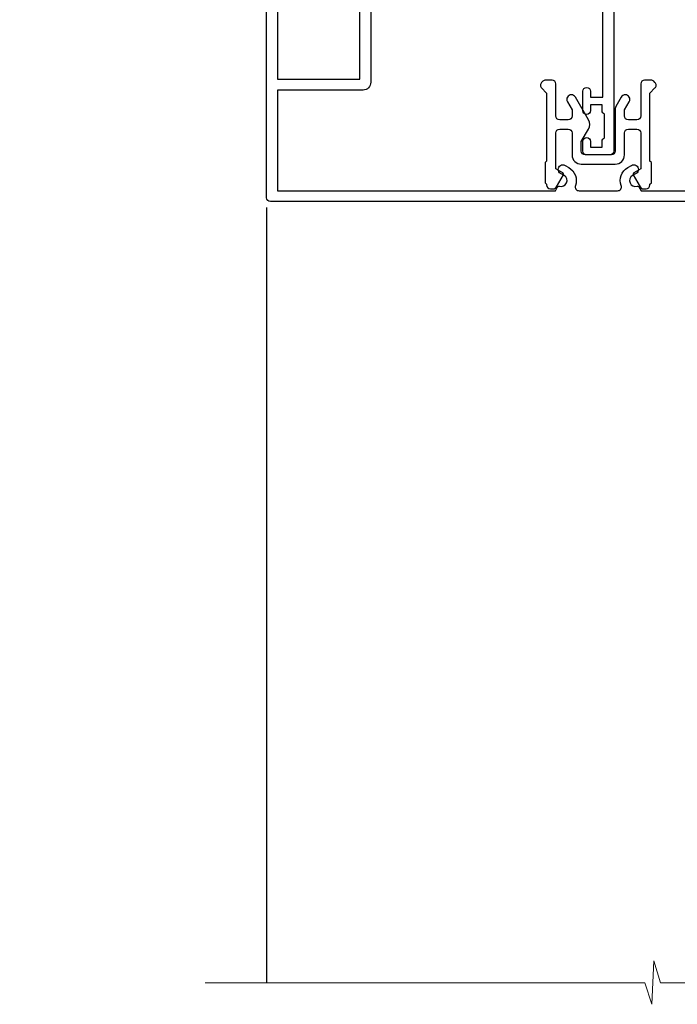
# Model space of a CAD drawing. Units: millimetres. Extents: x 0 to 536245, y -1112 to 730.
# Drawn here: x 10971 to 11056, y 420 to 548 of the extents above; entities that cross this region are included whole.
import ezdxf
from ezdxf import colors
from ezdxf.entities.mleader import LeaderData, LeaderLine
from ezdxf.math import Vec2, Vec3

# ---------------------------------------------------------------- set-up
doc = ezdxf.new("R2010")
doc.units = ezdxf.units.MM
doc.linetypes.add('Dashed', pattern=[564.4444465637206, 282.2222232818604, -282.2222232818602])
doc.layers.add('Aluminium Systems Ltd Joinery Detail', color=7, linetype='Continuous')
doc.layers.add('Aluminium Systems Ltd Notes', color=7, linetype='Continuous')
doc.styles.get("Standard").update_dxf_attribs({"font": 'arial.ttf'})

# ---------------------------------------------------------------- blocks, each defined once
blk = doc.blocks.new('_Open90')
at = {"color": 0, "linetype": 'ByBlock', "lineweight": -2}
for p, q in [((-0.5, 0.5), (0, 0)), ((0, 0), (-2.439666651745029, 0)), ((0, 0), (-0.5, -0.5))]:
    blk.add_line(p, q, dxfattribs=at)
blk = doc.blocks.new('18CCB')
at = {"color": 2}
blk.add_lwpolyline([(6.053292138554028, 4.194739718998276), (11.94670786144088, 4.194739718998674, -0.3152987888799328), (12.3225849097591, 3.93154777632884), (13.11369893466674, 1.757979856674806, 0.3152987888789069), (14.05339155545262, 1.10000000000076), (15.11243556529844, 1.10000000000184, -0.1316524975871745), (15.71243556529699, 0.9392304845427457), (17.2928203230265, 0.02679491924362409, 0.1316524975858391), (17.39282032302545, 2.213340621892712e-12), (17.59999999999964, 1.815436689867056e-12, 0.414213562373095), (18.00000000000109, 0.4000000000018495), (17.99999999999964, 3.800000000001486, 0.4142135623730949), (17.59999999999964, 4.20000000000112), (17.39282032302545, 4.2000000000022, 0.1316524975858392), (17.2928203230269, 4.173205080759027), (15.71243556529663, 3.260769515461218, -0.1316524975870713), (15.11243556529844, 3.10000000000076), (14.96366135512763, 3.10000000000184, -0.315298788879363), (14.68175356889078, 3.297393957004202), (13.79579403302841, 5.731547776328709, 0.3152987888799328), (13.41991698471357, 5.994739718999368), (4.580083015281346, 5.994739718999368, 0.3152987888782229), (4.204205966967351, 5.73154777632922), (3.366143447624565, 3.428989928338011, -0.3152987888789068), (2.896297137232252, 3.10000000000076), (2.887564434700109, 3.10000000000076, -0.1316524975871745), (2.28756443470101, 3.260769515457808), (0.7071796769716485, 4.173205080757214, 0.1316524975898455), (0.6071796769694657, 4.200000000000387), (0.3999999999989114, 4.200000000001125, 0.414213562373095), (-1.094235813070554e-12, 3.800000000001489), (1.094235813070554e-12, 0.4000000000000341, 0.414213562373095), (0.3999999999989114, 0), (0.6071796769694657, 3.979039320256561e-13, 0.1316524975898455), (0.7071796769711369, 0.02679491924519084), (2.287564434701564, 0.9392304845427457, -0.1316524975869816), (2.887564434700109, 1.100000000000021), (3.946608444545929, 1.10000000000076, 0.3152987888789068), (4.886301065331806, 1.757979856674806), (5.677415090243088, 3.93154777632884, -0.3152987888782229)], format="xyb", close=True, dxfattribs=at)
blk = doc.blocks.new('U814-22071')
at = {"flags": 128}
for points in [[(10.79999999999814, 22.90000000868915, 0.5773502691902108), (10.62679491924132, 22.60000000868988), (11.20414518843131, 21.60000000868988, 0.2679491924317077), (11.37735026918813, 21.50000000869133), (14.22264973080814, 21.50000000869133, 0.2679491924300431), (14.39585481156496, 21.60000000868988), (14.97320508075495, 22.60000000868988, 0.5773502691902108), (14.79999999999632, 22.90000000868915), (13.49999999999704, 22.90000000868915), (13.49999999999704, 26.50000000869133), (14.69994615404244, 26.50000000869133, -0.3596409721333754), (14.99455617495255, 26.2566121591519, 0.2638505493628064), (15.1865600883109, 26.03131673852133), (16.59739338831127, 25.51781543852141, 0.08748900000001596), (16.69999938831165, 25.49972323852145, 0.4142140000002569), (16.99999938831093, 25.79972323852073, 0.02182000000002177), (16.99885778830935, 25.82586993852257), (16.79190018830991, 28.19140613852161, 0.1763269999996693), (16.70517378830914, 28.37739143852033), (16.34142078831132, 28.74114453852255, 0.1989120000002516), (16.19999938831165, 28.79972323852073, 0.06554299999980048), (16.14823558830972, 28.79290833852085, 0.2679490000007835), (16.00681418831005, 28.65148703852194), (15.96151478830939, 28.48242713852252, -0.2679489999992382), (15.82009338830972, 28.34100573852285), (13.83814938831051, 27.80994543851941, -0.06554300000015059), (13.76050368831125, 27.79972323852073), (13.59999938830947, 27.79972323852073, -0.6885010989221731), (13.39999965677339, 28.32332995203635, 0.2134221664338348), (13.49999999999886, 28.54693705666088), (13.49999999999704, 32.49972323852145, -0.414213562373983), (13.79999999999814, 32.79972323852073), (14.02092518831046, 32.79972323852073, -0.1378520000001634), (14.17720808830995, 32.75580063851905), (15.69581083752632, 31.82900486951641, 0.5854977655316294), (15.99999938830911, 31.99972319274113), (15.99999938831093, 33.52760669831352, 0.2614335027631773), (15.80837648987904, 33.8690433447666), (13.83529779098603, 35.07320346872459, -0.5612253493033643), (13.83529777747094, 35.9267950912183), (15.80837648987904, 37.13095530917438, 0.2614335027635571), (15.99999938830911, 37.47239195562746), (15.99999938831093, 39.00027546119985, 0.5854977655308339), (15.69581083752632, 39.17099378442457), (14.17720808830995, 38.24419801541829, -0.1378519999998112), (14.02092518831046, 38.20027541542025), (13.79999999999814, 38.20027541542025, -0.414213562373983), (13.49999999999704, 38.50027541541952), (13.49999999999704, 42.45306159727646, 0.2134221664335082), (13.39999965677339, 42.67666870190463, -0.6885010989221731), (13.59999938830947, 43.20027541542025), (13.76050368831125, 43.20027541542025, -0.06554300000015059), (13.83814938831051, 43.19005321541793), (15.82009338830972, 42.65899291541812, -0.2679489999989226), (15.96151478830939, 42.51757151541845), (16.00681418831005, 42.34851161541904, 0.2679490000007835), (16.14823558830972, 42.20709031542013, 0.06554299999980048), (16.19999938831165, 42.20027541542025, 0.1989120000002517), (16.34142078831132, 42.25885411541843), (16.70517378830914, 42.62260721542064, 0.1763269999996693), (16.79190018830991, 42.80859251541936), (16.99885778830935, 45.17412871541841, 0.02182000000005332), (16.99999938831093, 45.20027541542025, 0.4142140000002569), (16.69999938831165, 45.50027541541952, 0.0874890000000159), (16.59739338831127, 45.48218321541957), (15.1865600883109, 44.96868191541965, 0.2638505493625636), (14.99455617495255, 44.74338649478908, -0.3596409721335523), (14.69994615404062, 44.49999864524965), (13.49999999999704, 44.49999864524965), (13.49999999999704, 48.09999864524819), (14.79999999999632, 48.09999864525183, 0.5773502691888981), (14.97320508075495, 48.3999986452511), (14.39585481156496, 49.3999986452511, 0.2679491924295971), (14.22264973080814, 49.49999864524965), (11.37735026918813, 49.49999864524965, 0.2679491924312616), (11.20414518843131, 49.3999986452511), (10.62679491924132, 48.3999986452511, 0.5773502691888981), (10.79999999999814, 48.09999864525183), (12.09999999999923, 48.09999864525183), (12.09999999999923, 44.49999864524965), (1.399999999998499, 44.49999864524965), (1.399999999998499, 48.09999864525183), (2.699999999997772, 48.09999864525183, 0.5773502691888981), (2.873205080756406, 48.3999986452511), (2.295854811564595, 49.3999986452511, 0.2679491924317076), (2.122649730809599, 49.49999864524965), (0.4999999999988631, 49.49999864524965, 0.414213562373095), (-1.13686837721616e-12, 48.99999864524965), (6.821210263296962e-13, 0.500000000000199, 0.414213562373095), (0.5000000000006821, 1.989519660128281e-13), (3.499999619431719, 1.989519660128281e-13, 0.4142135623725622), (3.999999614433136, 0.4999999949979781), (3.999999614433136, 1.749999983498327, 0.9999999999999999), (2.999999624432121, 1.749999983498327), (2.999999624432121, 0.9999999895009921), (1.499999639431508, 0.9999999895009921), (1.499999639431508, 1.749999983498327, 0.2982166195642699), (1.199999654440717, 2.208257543170674), (1.199999654440717, 5.291742381829152, 0.29821661956427), (1.499999639431508, 5.7499999415015), (1.499999639431508, 6.499999935498835), (2.999999624432121, 6.499999935498835), (2.999999624432121, 5.7499999415015, 0.9999999999999999), (3.999999614433136, 5.7499999415015), (3.999999614433136, 8.2499999190006, 0.9999999999999999), (2.999999624432121, 8.2499999190006), (2.999999624430302, 7.499999924999628), (1.399999999998499, 7.499999924999628), (1.399999999998499, 21.50000000869133), (2.122649730809599, 21.50000000869133, 0.2679491924323169), (2.295854811564595, 21.60000000868988), (2.873205080756406, 22.60000000868988, 0.5773502691902108), (2.699999999997772, 22.90000000868915), (1.399999999998499, 22.90000000868915), (1.399999999998499, 26.50000000869133), (12.09999999999923, 26.50000000869133), (12.09999999999923, 22.90000000868915)], [(5.78581858546255, 28.35093336565865), (5.491350553227278, 28.00000003033574), (5.249999999994145, 28.00000003033597), (5.249999999994316, 29.5000000303359, -0.1826758136778139), (5.624999999980503, 30.49215677196889, 1), (4.574999999966678, 31.41816973082632, 0.1826758136778977), (3.849999999994509, 29.50000003033574), (3.849999999994509, 27.90000003033606), (1.399999999994691, 27.90000003033606), (1.399999999994691, 43.10000003033453), (12.09999999999451, 43.1000000303368), (12.09999999999451, 27.90000003033606), (9.64999999999469, 27.90000003033606), (9.64999999999469, 29.50000003033574, 0.1826758136778951), (8.92500000002147, 31.41816973082651, 1.000000000000121), (7.87500000000864, 30.49215677196908, -0.1826758136779079), (8.249999999994145, 29.50000003033584), (8.249999999994145, 28.00000003033597), (8.008649446761922, 28.00000003033574), (7.71418141452483, 28.35093336565785, -0.3639702342667352)]]:
    blk.add_lwpolyline(points, format="xyb", close=True, dxfattribs=at)
blk = doc.blocks.new('U801-22058A')
at = {"flags": 128}
for points in [[(16.49999938831033, 49.50000002597494), (13.49999976888657, 49.50000002597494, 0.414213562373095), (12.99999977387787, 49.0000000309808), (12.99999977387787, 47.75000004247681, 0.9999999999999999), (13.99999976388071, 47.75000004247681), (13.99999976388071, 48.50000003648142), (15.49999974887768, 48.50000003648142), (15.49999974887768, 47.75000004247681, 0.2982166195648014), (15.79999973386347, 47.29174248281947), (15.79999973386302, 44.20825764416054, 0.298216619565546), (15.49999974887814, 43.75000008447364), (15.49999974887768, 43.00000009048358), (13.99999976388071, 43.00000009048358), (13.99999976388071, 43.75000008447364, 0.9999999999999999), (12.99999977387787, 43.75000008447364), (12.99999977387787, 41.25000010698545, 0.9999999999999999), (13.99999976388071, 41.25000010698545), (13.99999976388071, 42.00000010097551), (15.59999938831615, 42.00000010097551), (15.59999938831615, 28.00000001731655), (14.87734965750141, 28.000000017302, 0.2679491924259373), (14.70414457673914, 27.90000001732573), (14.12679430755097, 26.90000001732483, 0.5773502691753263), (14.29999938831324, 26.60000001730828), (15.59999938831615, 26.60000001730782), (15.59999938831615, 23.00000001731655), (4.89999938831906, 23.00000001731655), (4.89999938831906, 26.60000001730782), (6.199999388307418, 26.60000001733692, 0.5773502691601357), (6.373204469069691, 26.90000001732483), (5.795854199881518, 27.90000001732573, 0.2679491924029611), (5.622649119119245, 28.00000001730245), (2.777349657510143, 28.00000001731655, 0.2679491923825453), (2.604144576762423, 27.90000001732482), (2.026794307545146, 26.90000001732483, 0.5773502691753263), (2.199999388307418, 26.60000001730828), (3.499999388310329, 26.60000001730782), (3.499999388310329, 23.00000001731655), (2.300053234269484, 23.000000017302, -0.359640972137128), (2.005443213362554, 23.24338786686644, 0.2638505493580821), (1.813439300007389, 23.46868328748701), (0.4026060000033738, 23.98218458748283, 0.08748900000065922), (0.3000000006059906, 24.00027678748324, 0.4142139999842744), (8.526512829121202e-14, 23.70027678891097, 0.02182000000309667), (0.001141599989381348, 23.67413008767085), (0.2080991999974628, 21.30859388748581, 0.1763270000014144), (0.294825600060534, 21.12260858741479), (0.6585786000069618, 20.7588554874817, 0.19891199999801), (0.8000000008561017, 20.70027678749443, 0.06554300000364276), (0.851763804190881, 20.70709168860117, 0.2679490000100561), (0.9931851998809123, 20.84851298702665), (1.038484599994348, 21.01757288748945, -0.267949000006533), (1.179906001230933, 21.15899428781381), (3.161850000005046, 21.69005458748165, -0.06554300000022223), (3.239495701781465, 21.70027678749443), (3.399999999994264, 21.70027678747988, -0.6885010989318231), (3.59999973217063, 21.1766700745336, 0.2134221664277879), (3.499999388310329, 20.95306296934746), (3.499999388324881, 17.00027678748279, -0.4142135623586657), (3.199999388307418, 16.70027678749489), (2.979074200003282, 16.70027678747988, -0.1378519999903597), (2.822791299353042, 16.74419938787764), (1.304188550784687, 17.6709951564992, 0.5854977655654583), (1.00000000000054, 17.50027683326357), (1.000000000014637, 15.972393327698, 0.2614335027666674), (1.191622898433792, 15.63095668124129), (3.164702712573757, 14.42679588711076, -0.5612253492860185), (3.164702729407594, 13.5732042646307), (1.19162289842015, 12.36904335340682, 0.2614335027767642), (1.000000000000085, 12.02760670694101), (1.000000000014637, 10.49972320136999, 0.5854977655581912), (1.304188550784687, 10.32900487813481), (2.822791300001967, 11.255800647152, -0.1378520000011472), (2.9790741998996, 11.29972324713867), (3.199999388306509, 11.29972324713867, -0.4142135623881901), (3.499999388310329, 10.99972324715031), (3.499999388324881, 7.046937065287011, 0.2134221664412677), (3.599999731538077, 6.823329960650653, -0.6885010989440591), (3.399999999994264, 6.299723247139127), (3.239495700007041, 6.299723247138672, -0.06554299999817573), (3.16184999969218, 6.309945447235577), (1.179905999990382, 6.841005747133977, -0.2679490000067162), (1.038484599829729, 6.982427147758926), (0.9931852000009656, 7.151487047158071, 0.2679490000243042), (0.8517637985774797, 7.29290834753624, 0.0655429999991586), (0.800000000466838, 7.29972324712412, 0.1989119999672542), (0.6585785969437836, 7.241144544087774), (0.2948255999945957, 6.877391447152377, 0.1763270000014418), (0.2080992000233834, 6.691406147442876), (0.00114159999074559, 4.325869947147339, 0.02182000000239301), (8.526512829121202e-14, 4.299723247371048, 0.4142139999969271), (0.2999999998174587, 3.999723247150769, 0.08748900000086463), (0.4026059986723283, 4.017815446665963), (1.813439300006479, 4.531316747146548, 0.2638505493503257), (2.005443213255234, 4.756612167205049, -0.3596409721165832), (2.300053234270393, 5.000000017316097), (3.499999388310329, 5.000000017316552), (3.499999388310329, 1.399999999994407), (2.199999388307418, 1.3999999999794, 0.5773502691664962), (2.026794307559697, 1.099999999991041), (2.604144576733319, 0.09999999999104148, 0.2679491924006523), (2.777349657510598, 2.273736754432321e-13), (5.622649119119245, -2.273736754432321e-13, 0.2679491924020413), (5.795854199881518, 0.09999999999149622), (6.373204469069691, 1.099999999976944, 0.5773502691753265), (6.199999388307418, 1.399999999993497), (4.89999938831906, 1.399999999993952), (4.89999938831906, 5.000000017316552), (15.59999938831615, 5.000000017316552), (15.59999938831615, 1.400000017325283), (14.29999938831324, 1.400000017310731, 0.57735026921398), (14.12679430755097, 1.100000017307366), (14.70414457675369, 0.1000000173073659, 0.2679491923830131), (14.87734965750187, 1.7317006495432e-08), (16.49999938831033, 1.731655174808111e-08, 0.414213562373095), (16.99999938831033, 0.5000000173165517), (16.99999938831033, 5.000000008658162), (85.50000125599044, 5.000000008658162), (85.50000125599044, 0.5000000173170065, 0.414213562373095), (86.00000125599044, 1.7317006495432e-08), (87.62265098679936, 1.731655174808111e-08, 0.2679491923897617), (87.79585606756163, 0.1000000173082753), (88.37320633676526, 1.100000017293269, 0.5773502691939424), (88.20000125600208, 1.400000017310276), (86.90000125599917, 1.400000017325283), (86.90000125599917, 5.000000017316552), (97.60000125599626, 5.000000017316552), (97.60000125599626, 1.400000017310731), (96.30000125599335, 1.400000017325283, 0.5773502691727244), (96.12679617523108, 1.100000017308275), (96.7041464444338, 0.1000000173073659, 0.2679491923830131), (96.87735152518198, 1.7317006495432e-08), (100.5000012559904, 1.731655174808111e-08), (100.9000012559992, 0.400000017310731), (107.1000012559963, 0.400000017310731), (107.5000012559904, 1.731655174808111e-08), (109.9000012559992, 1.730199983285274e-08, 0.9999999999999999), (109.9000012559992, 1.200000017313641), (99.00000125599044, 1.200000017313641), (99.00000125599044, 20.500000017302), (102.1000012559817, 20.50000001731655, 0.9999999999999999), (102.1000012559817, 21.50000001731655), (99.00000212744644, 21.50000001731655), (99.00000212744644, 53.00000002597494, 0.414213562373095), (98.50000212744644, 53.50000002597494), (95.50000250802267, 53.50000002597494, 0.414213562373095), (95.00000251301398, 53.0000000309808), (95.00000251301398, 51.75000004247681, 0.9999999999999999), (96.00000250301682, 51.75000004247681), (96.00000250301682, 52.50000003648142), (97.50000248801379, 52.50000003648142), (97.50000248802834, 51.75000004247681, 0.2982166195676328), (97.80000247301459, 51.29174248280447), (97.80000247300094, 48.20825764416099, 0.2982166195699444), (97.50000248801288, 47.75000008447364), (97.50000248801379, 47.00000009046903), (96.00000250301682, 47.00000009046903), (96.00000250301682, 47.75000008447364, 0.9999999999999999), (95.00000251301398, 47.75000008447364), (95.00000251301398, 45.2500001069709, 0.9999999999999999), (96.00000250301682, 45.2500001069709), (96.00000250301682, 46.00000010097551), (97.60000212745226, 46.00000010097551), (97.60000212745226, 23.3000000259924), (70.90000125597007, 23.3000000259924, -0.414213562373095), (69.40000125597007, 24.8000000259924), (69.40000125597007, 34.40000002598367, -0.414213562373095), (70.90000125597007, 35.90000002598367), (79.21299680613092, 35.90000002598367, 0.1989123672137253), (80.41507833338991, 36.39791849718335), (84.002083356405, 39.98492351557002, 0.1989123675478862), (84.50000182914718, 41.18700504436833), (84.50000182914673, 53.0000000259754, 0.4142135623643043), (84.0000026006247, 53.50000002598949), (76.30000180436772, 53.50000002597494, 0.414213562373095), (75.80000180436772, 53.00000002597494), (75.80000180436772, 51.00000002597494, 0.414213562373095), (76.30000180436772, 50.50000002597494), (76.7000018043619, 50.50000002597494, 0.414213562373095), (77.2000018043619, 51.00000002597494), (77.2000018043619, 52.10000002596621), (83.10000182915255, 52.10000002596621), (83.10000182915255, 41.06274097954133), (79.53726087564436, 37.50000002600405), (76.2242658700271, 37.50000002597494, -0.6681786389395534), (75.87071248043421, 38.35355341756099), (76.98431637885923, 39.46715730972687, 0.4142135625374136), (76.98431638039037, 41.87132036490925), (76.41924061992913, 42.43639612790116, 0.4142135630240759), (75.7121338379512, 42.43639612871607), (75.28786976957062, 42.01213206032094, 0.414213562373095), (75.28786976957062, 41.58786799160566), (75.99436688554133, 40.88137087244763, -0.4142135623815715), (75.99436688554405, 40.45710680373463), (75.42512807023022, 39.88786799162267, -0.1989123673836541), (75.21299603587713, 39.8000000259633), (74.20000180392535, 39.80000002597785, 0.414213562373095), (73.90000180392244, 39.50000002597494), (73.90000180392244, 38.36274172531535), (73.03726010461114, 37.50000002598949), (63.96274240735519, 37.50000002597494), (63.10000070801479, 38.36274172531535), (63.10000070802934, 39.5000000259754, 0.4142135623582219), (62.80000070802643, 39.8000000259633), (61.7870064760792, 39.8000000259633, -0.1989123673838371), (61.57487444172065, 39.88786799162358), (61.00563562641045, 40.45710680373327, -0.4142135623818852), (61.00563562641227, 40.88137087245036), (61.71213274236661, 41.58786799160612, 0.4142135623818852), (61.71213274236933, 42.01213206031957), (61.28786867398603, 42.43639612871607, 0.4142135630120206), (60.58076189202265, 42.43639612791571), (60.01568613003664, 41.87132036339722, 0.4142135625358624), (60.01568613154913, 39.467157311243), (61.12929003151666, 38.35355341756053, -0.6681786389315667), (60.77573664190922, 37.50000002597494), (57.46274240735519, 37.50000002597494), (53.90000068281378, 41.06274175060366), (53.90000068281378, 52.10000002596621), (59.80000070758987, 52.10000002596621), (59.80000070758987, 51.00000002597494, 0.414213562373095), (60.30000070758987, 50.50000002597494), (60.70000070758405, 50.50000002597494, 0.414213562373095), (61.20000070758405, 51.00000002597494), (61.20000070758405, 53.00000002597494, 0.414213562373095), (60.70000070758405, 53.50000002597494), (53.00000068280505, 53.50000002597494, 0.414213562373095), (52.50000068280505, 53.00000002597494), (52.5000006828196, 41.18700581926055, 0.1989123673807659), (52.99791915479099, 39.98492429123121), (56.58492494804895, 36.39791849797098, 0.1989123673811125), (57.7870064760651, 35.90000002598413), (66.10000125598171, 35.90000002599822, -0.414213562373095), (67.60000125598171, 34.40000002599822), (67.60000125598171, 24.8000000259924, -0.414213562373095), (66.10000125598171, 23.3000000259924), (16.99999938831033, 23.30000002597785), (16.99999938831033, 49.00000002597494, 0.414213562373095)], [(77.50000125598322, 8.100000008714716, 0.414213562373095), (77.00000125598322, 8.600000008714716, 0.414213562373095), (76.50000125598322, 8.100000008714716), (76.50000125598314, 6.700000017300002), (60.50000125598298, 6.700000017303073), (60.50000125598322, 8.100000008714716, 0.414213562373095), (60.00000125598322, 8.600000008714716), (60.00000125598322, 8.600000008714716, 0.414213562373095), (59.50000125598322, 8.100000008714716), (59.50000125598336, 6.700000017303265), (13.14999938833638, 6.70000001731216), (13.14999938831455, 8.000000017293925, 0.1826758136755291), (12.42499938836714, 9.91816971778297, 1.000000000015721), (11.37499938833523, 8.992156758931284, -0.1826758136756573), (11.74999938832038, 8.00000001731507), (11.74999938832038, 6.500000017300518), (11.50864883508906, 6.500000017300518), (11.21418080285028, 6.850933352629792, -0.3639702342640813), (9.285817973806061, 6.850933352628996), (8.99134994155169, 6.500000017300518), (8.749999388320376, 6.500000017300518), (8.749999388320376, 8.000000017315013, -0.182675813674934), (9.124999388292125, 8.992156758932534, 0.9999999999999786), (8.07499938830999, 9.918169717805025, 0.1826758136808387), (7.349999388326196, 8.000000017285966), (7.349999388326196, 6.700000008631942), (4.899999388329107, 6.700000008624666), (4.899999388329107, 21.60000001729179), (97.6000012560063, 21.60000001727716), (97.6000012560063, 6.700000017282983), (95.15000125600193, 6.700000017290259), (95.15000125599556, 8.000000017293852, 0.1826758136755291), (94.42500125604818, 9.918169717782954, 1.000000000015721), (93.37500125601491, 8.992156758931383, -0.1826758136756405), (93.75000125600056, 8.000000017315), (93.75000125600047, 6.500000017300447), (93.50865070276916, 6.500000017300447), (93.21418267053298, 6.850933352618352, -0.3639702342610029), (91.28581984147044, 6.850933352643022), (90.9913518092318, 6.500000017300447), (90.75000125600049, 6.500000017300447), (90.75000125600049, 8.000000017315, -0.1826758136748276), (91.12500125597198, 8.992156758933316, 1.000000000035272), (90.07500125597024, 9.918169717785002, 0.1826758136794785), (89.35000125600732, 8.000000017300504), (89.35000125599903, 6.700000017297537), (77.50000125598322, 6.700000017299811)]]:
    blk.add_lwpolyline(points, format="xyb", close=True, dxfattribs=at)
blk = doc.blocks.new('U814-18CCB-U801')
for name, p in [('U801-22058A', (28.00000061168174, 21.50000000866672)), ('U814-22071', (0, 0)), ('18CCB', (13.49999999999903, 38.50000004471811))]:
    blk.add_blockref(name, p)
at = {"xscale": -1, "rotation": 180}
blk.add_blockref('18CCB', (13.49999999999903, 32.50000011408319), dxfattribs=at)
blk = doc.blocks.new('U677-21492')
at = {"flags": 128}
blk.add_lwpolyline([(2.237993286595156, 2.827068798153913), (2.988675134649384, 1.526849695245755, -0.2679491921166763), (2.988675134591176, 1.326849695350528), (2.655630808010756, 0.7499999997352909, 0.9999999999999013), (3.52165621209133, 0.2500000002591598), (3.854700538729958, 0.8268496856589529, 0.2679491921169109), (3.854700538729958, 2.02684968441913), (3.10401869067573, 3.327068797630044, 0.2679491925882676), (2.237993286595156, 3.827068798153913), (1.399999999994179, 3.827068798153913), (1.399999999994193, 14.46353441207459), (12.10000000000593, 14.4635344120747), (12.10000000000582, 3.827068798153913), (11.26200671340484, 3.827068798153913, 0.2679491925882743), (10.39598130932427, 3.327068797630044), (9.645299461270042, 2.02684968441913, 0.2679491921168601), (9.645299461270042, 0.8268496856589529), (9.97834378790867, 0.2500000002591598, 0.9999999999999508), (10.84436919198924, 0.7499999997352909), (10.51132486540882, 1.326849695350528, -0.2679491921166764), (10.51132486535062, 1.526849695245755), (11.26200671340484, 2.827068798153913), (13, 2.827068798153913, 0.4142135623725622), (13.5, 3.327068815499796), (13.5, 14.86353441207468, 0.4142135623730959), (12.5, 15.86353441207468), (1.399999999994193, 15.86353441207468), (1.399999999994193, 28.92706882414945), (37.43397385313439, 28.92706882414945), (37.73384994718801, 28.40766819324649, 0.3533664767694364), (37.96834961945571, 28.31729232027733, -0.8991943913017448), (38.57320433767747, 26.95386374336972), (38.09999925691956, 26.68065866265983, 0.9999999999999999), (38.6999992569181, 25.6414281780862), (39.17320433767601, 25.91463325885429, 0.3622191501811682), (40.03469716289693, 28.25896963479768, -0.5186022628107926), (40.50559275910929, 28.92706882414945), (45.4944076216416, 28.92706882414945, -0.5186022628107927), (45.96530321785396, 28.25896963479768, 0.3622191501811682), (46.82679604307488, 25.91463325885429), (47.30000112383279, 25.6414281780862, 0.9999999999999999), (47.90000112383133, 26.68065866265983), (47.42679604307342, 26.95386374336972, -0.8991943913018778), (48.03165076130246, 28.31729232027733, 0.3533664767694129), (48.26615043356288, 28.40766819324649), (48.5660265276165, 28.92706882414945), (48.5660265276165, 28.92706882414945), (66.00000000000001, 28.92706882414944), (66.00000000000001, 23.12706888865517, 0.414213562373095), (66.50000000000001, 22.62706888865517), (68.30000051344543, 22.62706888865517, -0.414213562373095), (68.80000051344543, 22.12706888865517), (68.80000051344543, 14.02706880683848), (66.50000000000001, 14.02706880683848, 0.414213562373095), (66.00000000000001, 13.52706880683848), (66.00000000000001, 13.32706880682684, 0.414213562373095), (66.50000000000001, 12.82706880682684), (68.80000051344543, 12.82706880682684), (68.80000051344543, 3.327068806826855, 0.414213562373095), (69.30000051344543, 2.827068806826855), (69.50000051344979, 2.827068806826855, 0.414213562373095), (70.00000051344979, 3.327068806826855), (70.00000051344979, 24.57706888267142, 0.9999999999999999), (69.00000052344696, 24.57706888267142), (69.00000052344696, 23.82706888866681), (67.50000053844998, 23.82706888866681), (67.50000053844998, 24.57706888267142, 0.2982166195644115), (67.20000055345737, 25.03532644230011), (67.20000055345737, 28.11881128095859, 0.2982166195639252), (67.50000053844998, 28.57706884064549), (67.50000053844998, 29.3270688346501), (69.00000052344696, 29.3270688346501), (69.00000052344696, 28.57706884064549, 0.9999999999999999), (70.00000051344979, 28.57706884064549), (70.00000051344979, 29.82706882914948, 0.414213562373095), (69.50000051844837, 30.32706882417272), (0.5000000000000142, 30.32706882417274, 0.414213562373095), (1.4210854715202e-14, 29.82706882417274), (0, 3.327068815499796, 0.4142135623725621), (0.5, 2.827068798153913)], format="xyb", close=True, dxfattribs=at)
blk = doc.blocks.new('DY707')
blk.add_lwpolyline([(6.230331560541146, 6.350000001460998, -0.2679491924318749), (6.23033155882402, 5.150000001449357), (4.527148243959147, 2.199999965407173, -1.000000000013534), (3.487917759414614, 2.79999996538389), (4.099390559337536, 3.859101922338581), (4.099390559337536, 4.649999997549443, 0.414213562373095), (3.599390559337536, 5.149999997549443), (2.499390334708352, 5.149999997549443, 0.414213562373095), (1.999390334708352, 4.649999997549443), (1.999390334708352, 0.4999999999999858, -0.414213562373095), (1.499390334708352, -1.4210854715202e-14), (0.6692388152030446, -1.4210854715202e-14, -0.1989123673648546), (0.3156854246360865, 0.1464466094039238), (0.1464466103959978, 0.3156854236149087, -0.4142135625343334), (0.1464466086061122, 1.022792204981656), (0.7993903347112621, 1.675735931319636), (0.7993903347112621, 10.50000000002909), (0.599390334277615, 10.70000000044818), (0.5993903342630631, 13.29999999955179), (0.7993903347112621, 13.50000000002909), (0.7993903347112621, 13.59999997404519, -0.414213562373095), (1.299390334711262, 14.09999997404519), (1.644689796334916, 14.09999997404519, -0.2679491924308307), (2.077702498226046, 13.84999997404519), (2.972595415473535, 12.29999997402773, -0.414213562369195), (2.899390334717083, 12.02679489328874), (1.999390334708352, 11.50717965100192), (1.999390334708352, 6.849999997561085, 0.414213562373095), (2.499390334708352, 6.349999997561085), (3.599390559337536, 6.349999997561085, 0.414213562373095), (4.099390559337536, 6.849999997561085), (4.099390559337536, 9.699999982694848, -0.4142135623775348), (5.299390559334626, 10.89999998273559), (9.69939197700549, 10.89999998270649, -0.4142135623713192), (10.89939197700258, 9.699999982694848), (10.89939197700258, 6.849999997561085, 0.414213562373095), (11.39939197700258, 6.349999997561085), (12.49939220163176, 6.349999997561085, 0.414213562373095), (12.99939220163176, 6.849999997561085), (12.99939220163176, 11.50717965100192), (12.09939220162303, 12.02679489328874, -0.4142135623638671), (12.02618712085203, 12.29999997402773), (12.92108003811407, 13.84999997404519, -0.2679491924308307), (13.3540927400052, 14.09999997404519), (13.69939220162885, 14.09999997404519, -0.414213562373095), (14.19939220162885, 13.59999997404519), (14.19939220162885, 13.50000000002909), (14.3993922020625, 13.29999999955179), (14.3993922020625, 10.70000000044818), (14.19939220162885, 10.50000000002909), (14.19939220162885, 1.675735931319636), (14.852335927734, 1.022792204981656, -0.4142135625328265), (14.85233592595867, 0.3156854235858049), (14.68309711170403, 0.1464466094039238, -0.1989123673656381), (14.32954372113707, -1.4210854715202e-14), (13.49939220163176, -1.4210854715202e-14, -0.414213562373095), (12.99939220163176, 0.4999999999999858), (12.99939220163176, 4.649999997549443, 0.414213562373095), (12.49939220163176, 5.149999997549443), (11.39939197700258, 5.149999997549443, 0.414213562373095), (10.89939197700258, 4.649999997549443), (10.89939197700258, 3.859101922338581), (11.5108647769255, 2.79999996538389, -1.000000000013534), (10.47163429236642, 2.199999965407173), (9.766378371091179, 3.42153905346639, -0.1316524975841048), (9.69939107299686, 3.67153905346639), (9.699391072982309, 9.199999982694848, 0.414213562373095), (9.199391072982309, 9.699999982694848), (5.799391463357807, 9.699999982694848, 0.414213562373095), (5.299391463357807, 9.199999982694848), (5.299391463357807, 7.962435548513881)], format="xyb", close=True)
blk = doc.blocks.new('TL45 Sliding Door Head')
at = {"layer": 'Aluminium Systems Ltd Joinery Detail', "color": 0, "linetype": 'Dashed'}
blk.add_line((-166.4726335424675, -48.11465045149998), (-166.4726335424675, -148.6704400393096), dxfattribs=at)
at = {"layer": 'Aluminium Systems Ltd Joinery Detail', "color": 0, "linetype": 'Continuous', "lineweight": 5}
blk.add_lwpolyline([(-37.00138057232107, -148.6704400393096), (-115.4044385919187, -148.6704400393096), (-116.2679439225321, -145.8078454244237), (-116.5179439225321, -151.4462748450528), (-117.4224419925849, -148.6704400393096), (-174.433611106364, -148.6704400393096)], dxfattribs=at)
at = {"layer": 'Aluminium Systems Ltd Joinery Detail', "color": 0, "extrusion": (0, 0, -1), "zscale": -1, "rotation": 180}
blk.add_blockref('U814-18CCB-U801', (166.4726335424675, 29.69717089395124), dxfattribs=at)
at = {"layer": 'Aluminium Systems Ltd Joinery Detail', "color": 0, "linetype": 'Dashed', "extrusion": (0, 0, -1), "zscale": -1, "rotation": 180}
for name, p in [('U677-21492', (166.4726335424675, -17.02672947001793)), ('DY707', (130.9720246203724, -31.60282777725843))]:
    blk.add_blockref(name, p, dxfattribs=at)
blk = doc.blocks.new('Concrete Block Head Text TL45 Masonry')
at = {"layer": 'Aluminium Systems Ltd Notes', "color": 3, "lineweight": 5, "ltscale": 0.12}
ml = blk.add_multileader_mtext('Standard', dxfattribs=at)
ml.set_content('WEATHERTIGHTNESS SYSTEM AS SPECIFIED IN CCANZ 4.2, 4.3 OR 4.4', color=3)
ml.set_leader_properties(color=8)
ml.set_arrow_properties(name='OPEN90')
ml.build(insert=Vec2(0, 0))
ml.multileader.update_dxf_attribs({"text_left_attachment_type": 2, "text_right_attachment_type": 2})
ctx = ml.context
ctx.base_point, ctx.plane_origin = Vec3(-126.6378789334203, -122.8574778009588), Vec3(98.67667824759701, -79.98071623539113)
ctx.left_attachment, ctx.right_attachment, ctx.text_align_type = 2, 2, 2
notes = []
notes.append((ctx, [(0, (1, 1, 0), (-53.86077059956142, -122.8574778009588), (-1, 0), 6.291433026901132, [(0, [(26.80742477288959, -65.52827013479873)], 0, [])])]))
ctx.mtext.insert, ctx.mtext.width, ctx.mtext.defined_height, ctx.mtext.alignment, ctx.mtext.line_spacing_style, ctx.mtext.flow_direction = Vec3(-62.15220362646255, -110.1908111342922), 64.81528609409838, 20.24298139335529, 3, 2, 5
ml = blk.add_multileader_mtext('Standard', dxfattribs=at)
ml.set_content('HEAD SEALANT CONTINUOUS SEAL TO HEAD ON PEF AS PER CCANZ 3.1.12', color=3)
ml.set_leader_properties(color=8)
ml.set_arrow_properties(name='OPEN90')
ml.build(insert=Vec2(0, 0))
ml.multileader.update_dxf_attribs({"text_left_attachment_type": 2, "text_right_attachment_type": 2})
ctx = ml.context
ctx.base_point, ctx.plane_origin = Vec3(-106.6624355500642, -179.3383111295334), Vec3(42.21256303280916, -195.3225976793938)
ctx.left_attachment, ctx.right_attachment, ctx.text_align_type = 2, 2, 2
notes.append((ctx, [(0, (1, 1, 0), (-53.86077059956142, -179.3383111295334), (-1, 0), 6.291433026901132, [(0, [(38.85681080311269, -73.82970994285097)], 0, [])])]))
ctx.mtext.insert, ctx.mtext.width, ctx.mtext.alignment, ctx.mtext.line_spacing_style, ctx.mtext.flow_direction = Vec3(-62.15220362646255, -163.3383111295334), 42.80845800599491, 3, 2, 5
for ctx, leaders in notes:
    for number, flags, end, landing, length, lines in leaders:
        leader = LeaderData()
        leader.index, (leader.has_last_leader_line, leader.has_dogleg_vector, leader.attachment_direction) = number, flags
        leader.last_leader_point, leader.dogleg_vector, leader.dogleg_length = Vec3(end), Vec3(landing), length
        for number, points, colour, breaks in lines:
            line = LeaderLine()
            line.index, line.vertices, line.color, line.breaks = number, Vec3.list(points), colors.encode_raw_color(colour), breaks
            leader.lines.append(line)
        ctx.leaders.append(leader)

msp = doc.modelspace()

# ---------------------------------------------------------------- block references
at = {"layer": 'Aluminium Systems Ltd Joinery Detail'}
msp.add_blockref('TL45 Sliding Door Head', (11169.33297600822, 571.5454034771413), dxfattribs=at)
at = {"layer": 'Aluminium Systems Ltd Notes'}
msp.add_blockref('Concrete Block Head Text TL45 Masonry', (10958.53316331997, 672.6924627853593), dxfattribs=at)

doc.saveas('drawing.dxf')
